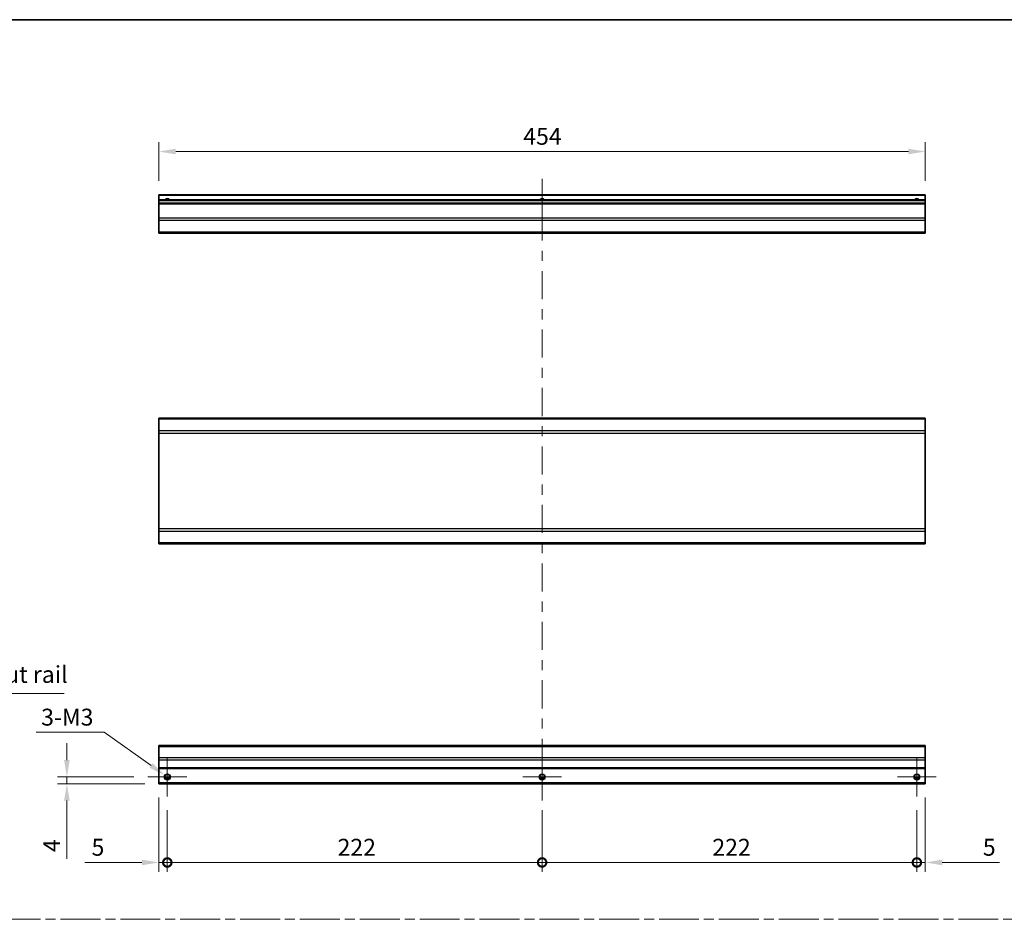
# Model space of a CAD drawing. Units: millimetres. Extents: x 0 to 9620, y -9 to 1686.
# Drawn here: x 6474 to 7057, y 591 to 1124 of the extents above; entities that cross this region are included whole.
import ezdxf

# ---------------------------------------------------------------- set-up
doc = ezdxf.new("R2010")
doc.units = ezdxf.units.MM
doc.header["$LTSCALE"] = 5.5
doc.linetypes.add('CHAIN', pattern=[0.3543, 0.2362, -0.0295, 0.0591, -0.0295])
doc.layers.get('Defpoints').update_dxf_attribs({"lineweight": 25})
for name, color, linetype, lineweight in [('Border (ISO)', 7, 'Continuous', 35), ('Center Mark (ISO)', 131, 'Continuous', 18), ('Centerline (ISO)', 131, 'Continuous', 18), ('Dimension (ISO)', 7, 'Continuous', 18), ('Sketch Geometry (ISO)', 7, 'Continuous', 18), ('Symbol (ISO)', 7, 'Continuous', 18), ('Visible (ISO)', 7, 'Continuous', 35), ('Visible Narrow (ISO)', 7, 'Continuous', 25)]:
    doc.layers.add(name, color=color, linetype=linetype, lineweight=lineweight)
doc.styles.add('Note Text (TK)', font='txt')
doc.dimstyles.new('Default - Method 1b (TK)', dxfattribs={"dimscale": 5.5, "dimtxt": 2.5, "dimasz": 2.5, "dimexe": 1, "dimexo": 1.5, "dimgap": 1, "dimtad": 1, "dimtoh": 1, "dimrnd": 1e-08, "dimdsep": 46, "dimtxsty": 'Note Text (TK)', "dimcen": 0.09, "dimdle": 5, "dimclrd": 100, "dimclre": 100, "dimclrt": 7, "dimadec": 1, "dimazin": 1, "dimtfac": 1, "dimtmove": 0, "dimatfit": 3, "dimfxl": 1, "dimtolj": 1, "dimlwd": -1, "dimlwe": -1, "dimarcsym": 0})

# ---------------------------------------------------------------- blocks, each defined once
blk = doc.blocks.new('図面枠 tk図枠')
at = {"layer": 'Border (ISO)'}
blk.add_line((14.5, 289), (405.5, 289), dxfattribs=at)
blk = doc.blocks.new('引出線注記5')
at = {"layer": 'Symbol (ISO)', "color": 100}
for p, q in [((65.19, 210.72), (63.8, 212.79)), ((65.61, 211), (63.8, 212.79)), ((63.8, 212.79), (64.78, 210.44)), ((65.19, 210.72), (79.64, 189.25)), ((79.64, 189.25), (82.14, 189.25)), ((82.14, 189.25), (116.91, 189.25))]:
    blk.add_line(p, q, dxfattribs=at)
at = {"layer": 'Symbol (ISO)', "color": 7, "insert": (82.35, 190.03), "char_height": 2.5, "attachment_point": 7, "style": 'Note Text (TK)'}
blk.add_mtext('ナットレール / Nut rail', dxfattribs=at)
blk = doc.blocks.new('_DotSmall')
at = {"color": 0, "linetype": 'ByBlock', "const_width": 0.5}
blk.add_lwpolyline([(-0.0625, 0, 1), (0.0625, 0, 1)], format="xyb", close=True, dxfattribs=at)
blk = doc.blocks.new('*D204')
at = {"layer": 'Defpoints', "color": 0}
for p in [(6556.2, 671.51), (6561.2, 664.01), (6561.2, 624.88)]:
    blk.add_point(p, dxfattribs=at)
at = {"layer": 'Dimension (ISO)', "color": 100}
for p, q in [((6556.2, 663.26), (6556.2, 619.38)), ((6561.2, 655.76), (6561.2, 619.38)), ((6546.2, 624.88), (6512.32, 624.88)), ((6561.2, 624.88), (6556.2, 624.88)), ((6561.2, 624.88), (6581.2, 624.88))]:
    blk.add_line(p, q, dxfattribs=at)
blk.add_solid([(6546.2, 626.55), (6546.2, 623.21), (6556.2, 624.88)], dxfattribs=at)
at = {"layer": 'Dimension (ISO)', "color": 100, "xscale": 10, "yscale": 10, "zscale": 10, "rotation": 180}
blk.add_blockref('_DotSmall', (6561.2, 624.88), dxfattribs=at)
at = {"layer": 'Dimension (ISO)', "color": 7, "insert": (6516.32, 633.88), "char_height": 10, "attachment_point": 4, "style": 'Note Text (TK)'}
blk.add_mtext('\\A1;5', dxfattribs=at)
blk = doc.blocks.new('*D205')
at = {"layer": 'Defpoints', "color": 0}
for p in [(6561.2, 664.01), (6783.2, 664.01), (6783.2, 624.88)]:
    blk.add_point(p, dxfattribs=at)
at = {"layer": 'Dimension (ISO)', "color": 100}
for p, q in [((6561.2, 655.76), (6561.2, 619.38)), ((6783.2, 655.76), (6783.2, 619.38)), ((6561.2, 624.88), (6783.2, 624.88))]:
    blk.add_line(p, q, dxfattribs=at)
at = {"layer": 'Dimension (ISO)', "color": 100, "xscale": 10, "yscale": 10, "zscale": 10, "rotation": 180}
blk.add_blockref('_DotSmall', (6561.2, 624.88), dxfattribs=at)
at = {"layer": 'Dimension (ISO)', "color": 100, "xscale": 10, "yscale": 10, "zscale": 10}
blk.add_blockref('_DotSmall', (6783.2, 624.88), dxfattribs=at)
at = {"layer": 'Dimension (ISO)', "color": 7, "insert": (6662.07, 633.88), "char_height": 10, "attachment_point": 4, "style": 'Note Text (TK)'}
blk.add_mtext('\\A1;222', dxfattribs=at)
blk = doc.blocks.new('*D206')
at = {"layer": 'Defpoints', "color": 0}
for p in [(6783.2, 664.01), (7005.2, 664.01), (7005.2, 624.88)]:
    blk.add_point(p, dxfattribs=at)
at = {"layer": 'Dimension (ISO)', "color": 100}
for p, q in [((6783.2, 655.76), (6783.2, 619.38)), ((7005.2, 655.76), (7005.2, 619.38)), ((6783.2, 624.88), (7005.2, 624.88))]:
    blk.add_line(p, q, dxfattribs=at)
at = {"layer": 'Dimension (ISO)', "color": 100, "xscale": 10, "yscale": 10, "zscale": 10, "rotation": 180}
blk.add_blockref('_DotSmall', (6783.2, 624.88), dxfattribs=at)
at = {"layer": 'Dimension (ISO)', "color": 100, "xscale": 10, "yscale": 10, "zscale": 10}
blk.add_blockref('_DotSmall', (7005.2, 624.88), dxfattribs=at)
at = {"layer": 'Dimension (ISO)', "color": 7, "insert": (6884.07, 633.88), "char_height": 10, "attachment_point": 4, "style": 'Note Text (TK)'}
blk.add_mtext('\\A1;222', dxfattribs=at)
blk = doc.blocks.new('*D207')
at = {"layer": 'Defpoints', "color": 0}
for p in [(7010.2, 671.51), (7005.2, 664.01), (7010.2, 624.88)]:
    blk.add_point(p, dxfattribs=at)
at = {"layer": 'Dimension (ISO)', "color": 100}
for p, q in [((7010.2, 663.26), (7010.2, 619.38)), ((7005.2, 655.76), (7005.2, 619.38)), ((7005.2, 624.88), (6995.2, 624.88)), ((7005.2, 624.88), (7010.2, 624.88)), ((7020.2, 624.88), (7054.09, 624.88))]:
    blk.add_line(p, q, dxfattribs=at)
blk.add_solid([(7020.2, 626.55), (7020.2, 623.21), (7010.2, 624.88)], dxfattribs=at)
at = {"layer": 'Dimension (ISO)', "color": 100, "xscale": 10, "yscale": 10, "zscale": 10}
blk.add_blockref('_DotSmall', (7005.2, 624.88), dxfattribs=at)
at = {"layer": 'Dimension (ISO)', "color": 7, "insert": (7044.29, 633.88), "char_height": 10, "attachment_point": 4, "style": 'Note Text (TK)'}
blk.add_mtext('\\A1;5', dxfattribs=at)
blk = doc.blocks.new('*D208')
at = {"layer": 'Defpoints', "color": 0}
for p in [(6501.7, 675.51), (6549.7, 675.51), (6556.2, 671.51)]:
    blk.add_point(p, dxfattribs=at)
at = {"layer": 'Dimension (ISO)', "color": 100}
for p, q in [((6501.7, 685.51), (6501.7, 695.51)), ((6541.45, 675.51), (6496.2, 675.51)), ((6547.95, 671.51), (6496.2, 671.51)), ((6501.7, 675.51), (6501.7, 671.51)), ((6501.7, 661.51), (6501.7, 627.02))]:
    blk.add_line(p, q, dxfattribs=at)
for points in [[(6500.04, 685.51), (6503.37, 685.51), (6501.7, 675.51)], [(6500.04, 661.51), (6503.37, 661.51), (6501.7, 671.51)]]:
    blk.add_solid(points, dxfattribs=at)
at = {"layer": 'Dimension (ISO)', "color": 7, "insert": (6492.7, 631.02), "char_height": 10, "attachment_point": 4, "rotation": 90, "style": 'Note Text (TK)'}
blk.add_mtext('\\A1;4', dxfattribs=at)
blk = doc.blocks.new('*D209')
at = {"layer": 'Defpoints', "color": 0}
for p in [(6559.76, 676.53), (6562.65, 674.49)]:
    blk.add_point(p, dxfattribs=at)
at = {"layer": 'Dimension (ISO)', "color": 100}
for p, q in [((6483.42, 701.95), (6523.73, 701.95)), ((6523.73, 701.95), (6551.59, 682.3)), ((6560.71, 675.51), (6561.7, 675.51)), ((6561.2, 675.02), (6561.2, 676.01))]:
    blk.add_line(p, q, dxfattribs=at)
blk.add_solid([(6552.55, 683.66), (6550.63, 680.94), (6559.76, 676.53)], dxfattribs=at)
at = {"layer": 'Dimension (ISO)', "color": 7, "insert": (6483.42, 710.95), "char_height": 10, "attachment_point": 4, "style": 'Note Text (TK)'}
blk.add_mtext('\\A1; 3-M3', dxfattribs=at)
blk = doc.blocks.new('*D211')
at = {"layer": 'Defpoints', "color": 0}
for p in [(6556.2, 1045.93), (6556.2, 1020.29), (7010.2, 1020.29)]:
    blk.add_point(p, dxfattribs=at)
at = {"layer": 'Dimension (ISO)', "color": 100}
for p, q in [((6556.2, 1028.54), (6556.2, 1051.43)), ((7010.2, 1028.54), (7010.2, 1051.43)), ((7000.2, 1045.93), (6566.2, 1045.93))]:
    blk.add_line(p, q, dxfattribs=at)
for points in [[(6566.2, 1047.59), (6566.2, 1044.26), (6556.2, 1045.93)], [(7000.2, 1047.59), (7000.2, 1044.26), (7010.2, 1045.93)]]:
    blk.add_solid(points, dxfattribs=at)
at = {"layer": 'Dimension (ISO)', "color": 7, "insert": (6772.08, 1054.93), "char_height": 10, "attachment_point": 4, "style": 'Note Text (TK)'}
blk.add_mtext('\\A1;454', dxfattribs=at)

msp = doc.modelspace()

# ---------------------------------------------------------------- linework, layer by layer
at = {"layer": 'Center Mark (ISO)', "linetype": 'Continuous'}
for p, q in [((6561.2038, 675.5123), (6561.2038, 687.0123)), ((6783.2038, 675.5123), (6783.2038, 687.0123)), ((7005.2038, 675.5123), (7005.2038, 687.0123)), ((6561.2038, 675.5123), (6549.7038, 675.5123)), ((6561.2038, 675.5123), (6572.7038, 675.5123)), ((6561.2038, 675.5123), (6561.2038, 664.0123)), ((6783.2038, 675.5123), (6771.7038, 675.5123)), ((6783.2038, 675.5123), (6794.7038, 675.5123)), ((6783.2038, 675.5123), (6783.2038, 664.0123)), ((7005.2038, 675.5123), (6993.7038, 675.5123)), ((7005.2038, 675.5123), (7016.7038, 675.5123)), ((7005.2038, 675.5123), (7005.2038, 664.0123))]:
    msp.add_line(p, q, dxfattribs=at)
at = {"layer": 'Centerline (ISO)'}
for p, q in [((6783.2038, 1019.7864), (6783.2038, 1029.7864)), ((6783.2038, 1019.7864), (6783.2038, 1009.7864)), ((6783.2038, 671.5123), (6783.2038, 681.5123)), ((6783.2038, 671.5123), (6783.2038, 661.5123))]:
    msp.add_line(p, q, dxfattribs=at)
at = {"layer": 'Centerline (ISO)', "linetype": 'Continuous'}
for p, q in [((6783.2038, 1009.7864), (6783.2038, 993.159)), ((6783.2038, 987.159), (6783.2038, 981.159)), ((6783.2038, 975.159), (6783.2038, 958.5316)), ((6783.2038, 952.5316), (6783.2038, 946.5316)), ((6783.2038, 940.5316), (6783.2038, 923.9042)), ((6783.2038, 917.9042), (6783.2038, 911.9042)), ((6783.2038, 905.9042), (6783.2038, 889.2768)), ((6783.2038, 883.2768), (6783.2038, 877.2768)), ((6783.2038, 871.2768), (6783.2038, 854.6494)), ((6783.2038, 848.6494), (6783.2038, 842.6494)), ((6783.2038, 836.6494), (6783.2038, 820.022)), ((6783.2038, 814.022), (6783.2038, 808.022)), ((6783.2038, 802.022), (6783.2038, 785.3946)), ((6783.2038, 779.3946), (6783.2038, 773.3946)), ((6783.2038, 767.3946), (6783.2038, 750.7672)), ((6783.2038, 744.7672), (6783.2038, 738.7672)), ((6783.2038, 732.7672), (6783.2038, 716.1397)), ((6783.2038, 710.1397), (6783.2038, 704.1397)), ((6783.2038, 698.1397), (6783.2038, 681.5123))]:
    msp.add_line(p, q, dxfattribs=at)
at = {"layer": 'Sketch Geometry (ISO)', "color": 4, "linetype": 'CHAIN', "ltscale": 18.194183}
msp.add_line((6107.9637, 591.2179), (7635.9092, 591.2179), dxfattribs=at)
at = {"layer": 'Visible (ISO)'}
for p, q in [((6556.2038, 1019.7864), (6556.2038, 1020.2864)), ((7010.2038, 1020.2864), (6556.2038, 1020.2864)), ((6556.2038, 1019.7864), (6556.2038, 1017.2864)), ((6556.2038, 1016.7864), (6556.2038, 1017.2864)), ((7010.2038, 1017.2864), (6556.2038, 1017.2864)), ((6556.2038, 1016.7864), (6556.2038, 1015.2864)), ((6556.2038, 1014.7864), (6556.2038, 1015.2864)), ((7010.2038, 1015.2864), (6556.2038, 1015.2864)), ((7010.2038, 1020.2864), (7010.2038, 1019.7864)), ((7010.2038, 1017.2864), (7010.2038, 1019.7864)), ((7010.2038, 1017.2864), (7010.2038, 1016.7864)), ((7010.2038, 1015.2864), (7010.2038, 1016.7864)), ((7010.2038, 1015.2864), (7010.2038, 1014.7864)), ((6556.2038, 1014.7864), (6556.2038, 1006.4148)), ((7010.2038, 1006.4148), (7010.2038, 1014.7864)), ((6556.2038, 1005.0006), (6556.2038, 1006.4148)), ((6556.2038, 1005.0006), (6556.2038, 998.1722)), ((7010.2038, 1006.4148), (7010.2038, 1005.0006)), ((7010.2038, 998.1722), (7010.2038, 1005.0006)), ((6556.2038, 997.5864), (6556.2038, 998.1722)), ((6556.2038, 997.5864), (7010.2038, 997.5864)), ((7010.2038, 998.1722), (7010.2038, 997.5864)), ((6556.2038, 887.3924), (6556.2038, 887.9782)), ((7010.2038, 887.9782), (6556.2038, 887.9782)), ((6556.2038, 887.3924), (6556.2038, 880.564)), ((7010.2038, 887.9782), (7010.2038, 887.3924)), ((7010.2038, 880.564), (7010.2038, 887.3924)), ((6556.2038, 879.1498), (6556.2038, 880.564)), ((6556.2038, 879.1498), (6556.2038, 822.4066)), ((7010.2038, 880.564), (7010.2038, 879.1498)), ((7010.2038, 822.4066), (7010.2038, 879.1498)), ((6556.2038, 820.9924), (6556.2038, 822.4066)), ((7010.2038, 822.4066), (7010.2038, 820.9924)), ((6556.2038, 820.9924), (6556.2038, 814.164)), ((7010.2038, 814.164), (7010.2038, 820.9924)), ((6556.2038, 813.5782), (6556.2038, 814.164)), ((7010.2038, 813.5782), (6556.2038, 813.5782)), ((7010.2038, 814.164), (7010.2038, 813.5782)), ((6556.2038, 693.6266), (6556.2038, 694.2123)), ((7010.2038, 694.2123), (6556.2038, 694.2123)), ((7010.2038, 694.2123), (7010.2038, 693.6266)), ((6556.2038, 693.6266), (6556.2038, 686.7981)), ((7010.2038, 686.7981), (7010.2038, 693.6266)), ((6556.2038, 685.3839), (6556.2038, 686.7981)), ((6556.2038, 685.3839), (6556.2038, 681.0123)), ((7010.2038, 686.7981), (7010.2038, 685.3839)), ((7010.2038, 681.0123), (7010.2038, 685.3839)), ((6556.2038, 680.5123), (6556.2038, 681.0123)), ((6556.2038, 680.5123), (6556.2038, 672.0123)), ((7010.2038, 680.5123), (6556.2038, 680.5123)), ((7010.2038, 681.0123), (7010.2038, 680.5123)), ((7010.2038, 672.0123), (7010.2038, 680.5123)), ((6556.2038, 671.5123), (6556.2038, 672.0123)), ((7010.2038, 671.5123), (6556.2038, 671.5123)), ((6562.3218, 674.5123), (6560.0858, 674.5123)), ((6784.3218, 674.5123), (6782.0858, 674.5123)), ((7006.3218, 674.5123), (7004.0858, 674.5123)), ((7010.2038, 672.0123), (7010.2038, 671.5123))]:
    msp.add_line(p, q, dxfattribs=at)
for centre in [(6561.2038, 675.5123), (6783.2038, 675.5123), (7005.2038, 675.5123)]:
    msp.add_circle(centre, 1.5, dxfattribs=at)
for centre in [(6561.2038, 1016.2864), (6783.2038, 1016.2864), (7005.2038, 1016.2864)]:
    msp.add_arc(centre, 1.5, 41.8103149, 138.1896851, dxfattribs=at)
at = {"layer": 'Visible Narrow (ISO)'}
for p, q in [((7010.2038, 1019.7864), (6556.2038, 1019.7864)), ((7010.2038, 1016.7864), (6556.2038, 1016.7864)), ((7010.2038, 1014.7864), (6556.2038, 1014.7864)), ((7010.2038, 1006.4148), (6556.2038, 1006.4148)), ((7010.2038, 1005.0006), (6556.2038, 1005.0006)), ((7010.2038, 998.1722), (6556.2038, 998.1722)), ((7010.2038, 887.3924), (6556.2038, 887.3924)), ((7010.2038, 880.564), (6556.2038, 880.564)), ((6556.2038, 879.1498), (7010.2038, 879.1498)), ((7010.2038, 822.4066), (6556.2038, 822.4066)), ((6556.2038, 820.9924), (7010.2038, 820.9924)), ((7010.2038, 814.164), (6556.2038, 814.164)), ((6556.2038, 693.6266), (7010.2038, 693.6266)), ((7010.2038, 686.7981), (6556.2038, 686.7981)), ((7010.2038, 685.3839), (6556.2038, 685.3839)), ((7010.2038, 681.0123), (6556.2038, 681.0123)), ((7010.2038, 672.0123), (6556.2038, 672.0123)), ((6562.618, 675.0123), (6559.7896, 675.0123)), ((6784.618, 675.0123), (6781.7896, 675.0123)), ((7006.618, 675.0123), (7003.7896, 675.0123))]:
    msp.add_line(p, q, dxfattribs=at)
for centre in [(6561.2038, 675.5123), (6783.2038, 675.5123), (7005.2038, 675.5123)]:
    msp.add_circle(centre, 1.7705, dxfattribs=at)
for centre in [(6561.2038, 1016.2864), (6783.2038, 1016.2864), (7005.2038, 1016.2864)]:
    msp.add_arc(centre, 1.7705, 34.3892512, 145.6107488, dxfattribs=at)

# ---------------------------------------------------------------- block references
at = {"xscale": 4, "yscale": 4, "zscale": 4}
msp.add_blockref('図面枠 tk図枠', (6032.5, -32), dxfattribs=at)
at = {"layer": 'Symbol (ISO)', "xscale": 4, "yscale": 4, "zscale": 4}
msp.add_blockref('引出線注記5', (6032.5, -32), dxfattribs=at)

# ---------------------------------------------------------------- dimensions: what is measured, and where the dimension line sits
at = {"layer": 'Dimension (ISO)', "color": 100}
for base, p1, p2, angle, override, picture, middle in [((6556.2038, 1045.928), (7010.2038, 1020.2864), (6556.2038, 1020.2864), 180, {"dimscale": 0, "dimtxt": 10, "dimasz": 10, "dimexe": 5.5, "dimexo": 8.25, "dimgap": 4, "dimtoh": 0, "dimdec": 2, "dimcen": 0.495, "dimtp": 0, "dimtm": 0, "dimtdec": 2, "dimtix": 0, "dimtofl": 0, "dimtmove": 0, "dimatfit": 1}, '*D211', (6782.5049, 1045.928)), ((6501.7038, 675.5123), (6556.2038, 671.5123), (6549.7038, 675.5123), 90, {"dimscale": 0, "dimtxt": 10, "dimasz": 10, "dimexe": 5.5, "dimexo": 8.25, "dimgap": 4, "dimtoh": 0, "dimdec": 2, "dimcen": 0.495, "dimtp": 0, "dimtm": 0, "dimtdec": 2, "dimtix": 0, "dimtofl": 1, "dimtmove": 0, "dimatfit": 1}, '*D208', (6501.7038, 634.1764)), ((6561.2038, 624.8792), (6556.2038, 671.5123), (6561.2038, 664.0123), 180, {"dimscale": 0, "dimtxt": 10, "dimasz": 10, "dimexe": 5.5, "dimexo": 8.25, "dimgap": 4, "dimtoh": 0, "dimdec": 2, "dimblk2": 'DotSmall', "dimsah": 1, "dimcen": 0.495, "dimdle": 0, "dimtp": 0, "dimtm": 0, "dimtdec": 2, "dimtix": 0, "dimtofl": 1, "dimtmove": 0, "dimatfit": 1}, '*D204', (6519.2194, 624.8792)), ((7010.2038, 624.8792), (7005.2038, 664.0123), (7010.2038, 671.5123), 180, {"dimscale": 0, "dimtxt": 10, "dimasz": 10, "dimexe": 5.5, "dimexo": 8.25, "dimgap": 4, "dimtoh": 0, "dimdec": 2, "dimblk1": 'DotSmall', "dimsah": 1, "dimcen": 0.495, "dimdle": 0, "dimtp": 0, "dimtm": 0, "dimtdec": 2, "dimtix": 0, "dimtofl": 1, "dimtmove": 0, "dimatfit": 1}, '*D207', (7047.1882, 624.8792)), ((6783.2038, 624.8792), (6561.2038, 664.0123), (6783.2038, 664.0123), 180, {"dimscale": 0, "dimtxt": 10, "dimasz": 10, "dimexe": 5.5, "dimexo": 8.25, "dimgap": 4, "dimtoh": 0, "dimdec": 2, "dimblk1": 'DotSmall', "dimblk2": 'DotSmall', "dimsah": 1, "dimcen": 0.495, "dimdle": 0, "dimtp": 0, "dimtm": 0, "dimtdec": 2, "dimtix": 0, "dimtofl": 0, "dimtmove": 0, "dimatfit": 1}, '*D205', (6672.2438, 624.8792)), ((7005.2038, 624.8792), (6783.2038, 664.0123), (7005.2038, 664.0123), 180, {"dimscale": 0, "dimtxt": 10, "dimasz": 10, "dimexe": 5.5, "dimexo": 8.25, "dimgap": 4, "dimtoh": 0, "dimdec": 2, "dimblk1": 'DotSmall', "dimblk2": 'DotSmall', "dimsah": 1, "dimcen": 0.495, "dimdle": 0, "dimtp": 0, "dimtm": 0, "dimtdec": 2, "dimtix": 0, "dimtofl": 0, "dimtmove": 0, "dimatfit": 1}, '*D206', (6894.2438, 624.8792))]:
    dim = msp.add_linear_dim(base=base, p1=p1, p2=p2, angle=angle, dimstyle='Default - Method 1b (TK)', override=override, dxfattribs=at)
    dim.commit()
    dim.dimension.update_dxf_attribs({"geometry": picture, "text_midpoint": middle, "dimtype": 160})
dim = msp.add_diameter_dim_2p(p1=(6562.6505, 674.4917), p2=(6559.7571, 676.5329), text=' 3-M3', dimstyle='Default - Method 1b (TK)', override={"dimscale": 0, "dimtxt": 10, "dimasz": 10, "dimexe": 5.5, "dimexo": 8.25, "dimgap": 4, "dimtih": 1, "dimlfac": 1, "dimcen": 0.495, "dimtix": 0, "dimtofl": 0, "dimtmove": 0, "dimatfit": 3}, dxfattribs=at)
dim.commit()
dim.dimension.update_dxf_attribs({"geometry": '*D209', "text_midpoint": (6501.5729, 701.9511), "dimtype": 163})

doc.saveas('drawing.dxf')
